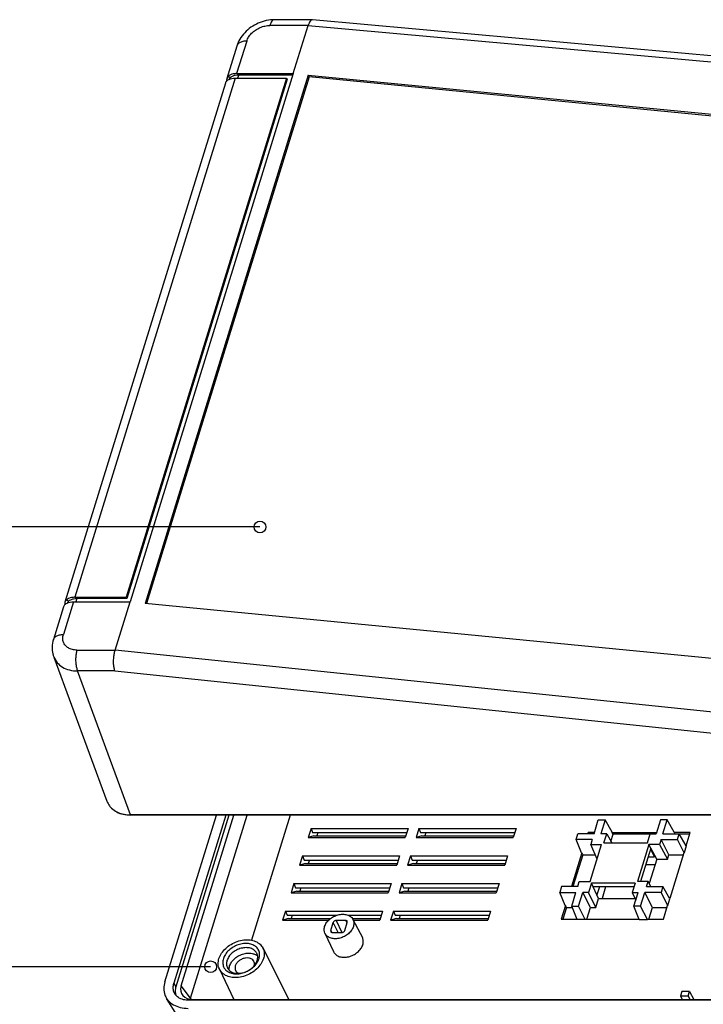
# Model space of a CAD drawing. Units: millimetres. Extents: x 3226 to 3825, y 1968 to 2384.
# Drawn here: x 3350 to 3426, y 2025 to 2134 of the extents above; entities that cross this region are included whole.
import ezdxf

# ---------------------------------------------------------------- set-up
doc = ezdxf.new("R2010")
doc.units = ezdxf.units.MM
doc.layers.add('from', color=7, linetype='Continuous', lineweight=13)
doc.styles.get("Standard").update_dxf_attribs({"font": 'arial.ttf'})
doc.dimstyles.get("Standard").update_dxf_attribs({"dimtxt": 3, "dimasz": 0.1875, "dimexe": 0.18, "dimexo": 1, "dimgap": 0.09, "dimtad": 0, "dimdsep": 46, "dimtxsty": 'Standard', "dimcen": 0.09, "dimazin": 2, "dimtp": 0.01, "dimtm": 0.01, "dimtfac": 1, "dimtofl": 0, "dimtmove": 0, "dimatfit": 3, "dimfxl": 0, "dimtolj": 1, "dimarcsym": 0})

# ---------------------------------------------------------------- blocks, each defined once
blk = doc.blocks.new('*u32')
at = {"color": 7, "linetype": 'Continuous'}
for p, q in [((18, 54.43), (11.54, 54.43)), ((18.02, 54.43), (18, 54.43)), ((191.32, 38.71), (18.02, 54.43)), ((17.28, 53.44), (10.74, 53.44)), ((14.74, 45.23), (17.28, 53.44)), ((17.28, 53.44), (190.66, 37.73)), ((6.8, 50.78), (5.08, 45.23)), ((5.1, 49.93), (3.39, 44.37)), ((4.84, 44.44), (-22.52, -44.07)), ((13.58, 44.44), (-13.78, -44.07)), ((13.68, 44.26), (-13.68, -44.26)), ((14.74, 45.23), (-13.1, -44.85)), ((17.3, 44.99), (-10.55, -45.12)), ((17.46, 44.66), (-10.29, -45.14)), ((3.99, 44.57), (3.64, 44.76)), ((4.84, 44.44), (13.58, 44.44)), ((5.08, 45.23), (14.74, 45.23)), ((5.43, 45.03), (5.25, 44.44)), ((5.43, 45.03), (14.68, 45.03)), ((17.3, 44.99), (176.94, 29.46)), ((176.85, 29.16), (17.45, 44.66)), ((3.15, 43.6), (-24.21, -44.93)), ((-22.76, -44.86), (-24.48, -50.41)), ((-23.6, -44.73), (-23.95, -44.54)), ((-22.76, -44.86), (-13.1, -44.86)), ((-22.52, -44.07), (-13.78, -44.07)), ((-22.17, -44.27), (-22.35, -44.86)), ((-13.68, -44.27), (-22.17, -44.27)), ((-15.64, -53.07), (-13.1, -44.86)), ((-13.78, -44.07), (-13.68, -44.27)), ((149.1, -60.65), (-10.54, -45.12)), ((-24.45, -45.7), (-26.17, -51.26)), ((-22.17, -53.07), (-15.64, -53.07)), ((157.05, -71.02), (-15.64, -53.07)), ((-26.12, -54.26), (-25.54, -55.23)), ((-26.12, -54.26), (-17.06, -78.83)), ((-15.69, -56.64), (-22.05, -56.64)), ((-13.01, -81.18), (-22.05, -56.64)), ((-15.69, -56.64), (156.81, -74.56)), ((160.77, -81.21), (-13.08, -81.21)), ((160.21, -81.18), (-13.01, -81.18)), ((-7.16, -109.63), (1.62, -81.21)), ((3.24, -81.21), (-5.63, -109.9)), ((3.76, -81.21), (-5.29, -110.5)), ((-4.4, -110.34), (4.6, -81.21)), ((-2.8, -112.45), (6.85, -81.21)), ((14.19, -81.21), (7.59, -102.57)), ((66.05, -84.4), (66.77, -82.05)), ((66.77, -82.05), (67.93, -82.05)), ((67.93, -82.05), (67.2, -84.4)), ((69.14, -84.13), (67.93, -82.05)), ((77.37, -82.05), (76.64, -84.4)), ((78.52, -82.05), (77.37, -82.05)), ((77.8, -84.4), (78.52, -82.05)), ((79.73, -84.13), (78.52, -82.05)), ((17.76, -83.49), (17.27, -85.06)), ((17.76, -83.49), (34.34, -83.49)), ((17.76, -83.49), (18.03, -84.2)), ((34.34, -83.49), (33.85, -85.06)), ((36.18, -83.49), (35.69, -85.06)), ((36.18, -83.49), (52.76, -83.49)), ((36.18, -83.49), (36.46, -84.2)), ((52.76, -83.49), (52.27, -85.06)), ((18.26, -84.77), (17.27, -85.06)), ((17.27, -85.06), (33.85, -85.06)), ((18.03, -84.2), (34.12, -84.2)), ((18.26, -84.77), (33.94, -84.77)), ((18.93, -84.2), (18.75, -84.77)), ((36.68, -84.77), (35.69, -85.06)), ((35.69, -85.06), (52.27, -85.06)), ((36.46, -84.2), (52.54, -84.2)), ((36.68, -84.77), (52.36, -84.77)), ((37.35, -84.2), (37.18, -84.77)), ((62.98, -85.38), (63.28, -84.4)), ((65.74, -85.38), (62.98, -85.38)), ((63.91, -87.65), (62.98, -85.38)), ((66.05, -84.4), (63.28, -84.4)), ((65.03, -84.16), (64.95, -84.4)), ((66.12, -84.16), (65.03, -84.16)), ((65.03, -84.16), (65.15, -84.4)), ((65.74, -85.38), (65.48, -86.24)), ((68.21, -84.4), (67.2, -84.4)), ((67.73, -85.96), (68.21, -84.4)), ((68.21, -84.4), (69.06, -85.96)), ((68.92, -85.7), (69.29, -84.49)), ((69.13, -84.16), (69.14, -84.13)), ((69.13, -84.16), (76.71, -84.16)), ((69.29, -84.49), (69.13, -84.16)), ((75.61, -84.49), (69.29, -84.49)), ((75.15, -85.96), (75.63, -84.4)), ((75.63, -84.4), (76.64, -84.4)), ((77.49, -85.38), (77.23, -86.24)), ((78.81, -87.98), (77.49, -85.38)), ((77.49, -85.38), (80.26, -85.38)), ((77.8, -84.4), (80.56, -84.4)), ((79.73, -84.13), (79.72, -84.16)), ((79.72, -84.16), (79.84, -84.4)), ((82.44, -84.16), (79.72, -84.16)), ((80.26, -85.38), (80.56, -84.4)), ((81.41, -87.65), (80.26, -85.38)), ((81.77, -86.48), (80.56, -84.4)), ((82.34, -84.49), (80.61, -84.49)), ((81.74, -86.43), (82.44, -84.16)), ((65.37, -92.55), (67.32, -86.24)), ((65.48, -86.24), (67.32, -86.24)), ((66.55, -88.73), (65.48, -86.24)), ((67.73, -85.96), (75.15, -85.96)), ((75.39, -86.24), (73.43, -92.55)), ((75.72, -86.86), (73.96, -92.55)), ((76.73, -88.75), (75.39, -86.24)), ((77.23, -86.24), (75.39, -86.24)), ((75.68, -87), (76.37, -88.34)), ((77.23, -86.24), (78.57, -88.75)), ((81.77, -86.48), (81.41, -87.65)), ((16.3, -88.19), (15.82, -89.76)), ((16.3, -88.19), (32.88, -88.19)), ((16.3, -88.19), (16.58, -88.9)), ((16.58, -88.9), (32.66, -88.9)), ((17.48, -88.9), (17.3, -89.47)), ((32.88, -88.19), (32.4, -89.76)), ((34.73, -88.19), (34.24, -89.76)), ((34.73, -88.19), (51.3, -88.19)), ((34.73, -88.19), (35, -88.9)), ((35, -88.9), (51.09, -88.9)), ((35.9, -88.9), (35.72, -89.47)), ((51.3, -88.19), (50.82, -89.76)), ((63.95, -87.65), (62.17, -93.41)), ((64.11, -87.98), (62.43, -93.41)), ((63.91, -87.65), (63.95, -87.65)), ((63.95, -87.65), (64.11, -87.98)), ((64.11, -87.98), (66.23, -87.98)), ((75.26, -88.34), (76.37, -88.34)), ((76.73, -88.75), (75.45, -92.87)), ((76.73, -88.75), (78.57, -88.75)), ((78.57, -88.75), (78.81, -87.98)), ((78.81, -87.98), (81.26, -87.98)), ((81.36, -87.65), (78.96, -95.44)), ((81.36, -87.65), (81.41, -87.65)), ((16.81, -89.47), (15.82, -89.76)), ((15.82, -89.76), (32.4, -89.76)), ((16.81, -89.47), (32.49, -89.47)), ((35.23, -89.47), (34.24, -89.76)), ((34.24, -89.76), (50.82, -89.76)), ((35.23, -89.47), (50.91, -89.47)), ((76.43, -89.71), (74.84, -89.71)), ((14.85, -92.89), (14.37, -94.46)), ((14.85, -92.89), (31.43, -92.89)), ((14.85, -92.89), (15.13, -93.6)), ((15.13, -93.6), (31.21, -93.6)), ((16.03, -93.6), (15.85, -94.17)), ((31.43, -92.89), (30.95, -94.46)), ((33.27, -92.89), (32.79, -94.46)), ((33.27, -92.89), (49.85, -92.89)), ((33.27, -92.89), (33.55, -93.6)), ((33.55, -93.6), (49.63, -93.6)), ((34.45, -93.6), (34.27, -94.17)), ((49.85, -92.89), (49.37, -94.46)), ((60.5, -93.41), (60.2, -94.39)), ((63.26, -93.41), (60.5, -93.41)), ((63.26, -93.41), (63.53, -92.55)), ((63.53, -92.55), (65.37, -92.55)), ((65.61, -92.82), (65.12, -94.39)), ((66.82, -95.42), (65.61, -92.82)), ((73.03, -92.82), (65.61, -92.82)), ((72.83, -93.47), (65.91, -93.47)), ((66.95, -93.47), (66.53, -94.8)), ((68.02, -93.47), (67.41, -95.42)), ((73.03, -92.82), (72.55, -94.39)), ((75.28, -92.55), (73.43, -92.55)), ((75.01, -93.41), (75.28, -92.55)), ((75.01, -93.41), (77.78, -93.41)), ((75.75, -93.41), (75.28, -92.55)), ((77.78, -93.41), (77.47, -94.39)), ((78.99, -95.49), (77.78, -93.41)), ((15.35, -94.17), (14.37, -94.46)), ((14.37, -94.46), (30.95, -94.46)), ((15.35, -94.17), (31.04, -94.17)), ((33.77, -94.17), (32.79, -94.46)), ((32.79, -94.46), (49.37, -94.46)), ((33.77, -94.17), (49.46, -94.17)), ((60.2, -94.39), (62.96, -94.39)), ((61.12, -96.66), (60.2, -94.39)), ((62.23, -96.74), (62.96, -94.39)), ((63.39, -96.74), (64.12, -94.39)), ((65.12, -94.39), (64.12, -94.39)), ((65.43, -96.98), (64.12, -94.39)), ((66.34, -96.98), (65.12, -94.39)), ((66.34, -96.98), (66.82, -95.42)), ((66.82, -95.42), (73, -95.42)), ((72.55, -94.39), (73.14, -95.72)), ((72.55, -94.39), (73.55, -94.39)), ((72.83, -96.74), (73.55, -94.39)), ((73.98, -96.74), (74.71, -94.39)), ((76.02, -96.98), (74.71, -94.39)), ((77.47, -94.39), (74.71, -94.39)), ((78.62, -96.66), (77.47, -94.39)), ((78.62, -96.66), (78.99, -95.49)), ((61.16, -96.66), (60.45, -98.97)), ((61.33, -96.98), (60.71, -98.97)), ((61.16, -96.66), (61.12, -96.66)), ((61.33, -96.98), (61.16, -96.66)), ((61.33, -96.98), (62.33, -96.98)), ((62.23, -96.74), (63.39, -96.74)), ((63.16, -99.01), (62.23, -96.74)), ((64.54, -99.01), (63.39, -96.74)), ((64.82, -98.97), (65.43, -96.98)), ((65.43, -96.98), (66.34, -96.98)), ((73.75, -99.01), (72.83, -96.74)), ((73.98, -96.74), (72.83, -96.74)), ((75.13, -99.01), (73.98, -96.74)), ((75.41, -98.97), (76.02, -96.98)), ((76.02, -96.98), (78.48, -96.98)), ((77.87, -98.97), (78.58, -96.66)), ((78.58, -96.66), (78.62, -96.66)), ((13.4, -97.59), (12.92, -99.16)), ((13.9, -98.87), (12.92, -99.16)), ((13.4, -97.59), (29.98, -97.59)), ((13.4, -97.59), (13.68, -98.3)), ((13.68, -98.3), (22.2, -98.3)), ((13.9, -98.87), (21.11, -98.87)), ((14.57, -98.3), (14.4, -98.87)), ((24.06, -98.3), (29.76, -98.3)), ((24.79, -98.87), (29.58, -98.87)), ((24.91, -99.01), (26.52, -102.07)), ((29.98, -97.59), (29.49, -99.16)), ((31.82, -97.59), (31.34, -99.16)), ((32.32, -98.87), (31.34, -99.16)), ((31.82, -97.59), (48.4, -97.59)), ((31.82, -97.59), (32.1, -98.3)), ((32.1, -98.3), (48.18, -98.3)), ((32.32, -98.87), (48.01, -98.87)), ((32.99, -98.3), (32.82, -98.87)), ((48.4, -97.59), (47.92, -99.16)), ((60.45, -98.97), (63.17, -98.97)), ((64.54, -99.01), (63.16, -99.01)), ((64.55, -98.97), (64.54, -99.01)), ((64.55, -98.97), (73.76, -98.97)), ((73.75, -99.01), (75.13, -99.01)), ((75.13, -99.01), (75.14, -98.97)), ((75.14, -98.97), (77.87, -98.97)), ((12.92, -99.16), (20.78, -99.16)), ((21.12, -100.92), (21.56, -99.51)), ((22.41, -101.23), (21.56, -99.51)), ((23.68, -99.19), (22.03, -99.19)), ((22.03, -99.19), (23.03, -101.24)), ((23.52, -100.92), (23.95, -99.51)), ((23.91, -99.65), (23.68, -99.19)), ((24.99, -99.16), (29.49, -99.16)), ((31.34, -99.16), (47.92, -99.16)), ((20.13, -101.35), (21.58, -104.5)), ((21.12, -100.92), (21.26, -101.2)), ((21.4, -101.23), (23.05, -101.23)), ((9.53, -103.86), (14, -112.68)), ((2.15, -107.49), (4.61, -112.68)), ((-5.63, -109.9), (-5.29, -110.5)), ((-2.8, -112.45), (-4.4, -110.34)), ((-4.99, -115.44), (-6.87, -112.47)), ((4.53, -112.49), (4.47, -112.68)), ((80.99, -111.29), (80.77, -112.01)), ((80.77, -112.01), (81.05, -112.68)), ((80.77, -112.01), (82.12, -112.01)), ((82.35, -111.29), (80.99, -111.29)), ((82.12, -112.01), (82.35, -111.29)), ((82.42, -112.68), (82.12, -112.01)), ((82.35, -111.29), (83.06, -112.68)), ((171.04, -112.8), (-3.11, -112.8)), ((-2.37, -112.68), (171.37, -112.68))]:
    blk.add_line(p, q, dxfattribs=at)
for centre, radius, start, end in [((-14.07, -77.71), 3.2, 217.4497, 220.8773), ((-13.01, -74.78), 6.4, 267.7005, 269.3961), ((-13.01, -74.64), 6.55, 269.3923, 270.0118), ((7.47, -106.54), 1.73, 53.0686, 58.5338), ((7.53, -106.48), 1.65, 45.0685, 53.0576), ((5.71, -104.58), 3.39, 324.5323, 326.7108), ((4.52, -106.33), 1.83, 220.0532, 226.1759), ((4.89, -103.74), 4.56, 296.227, 297.6741), ((-0.71, -113.1), 2.19, 162.7237, 167.3648), ((-0.55, -113.04), 2.32, 165.1073, 169.8518), ((30.81, -91.29), 39.72, 212.1838, 212.5282)]:
    blk.add_arc(centre, radius, start, end, dxfattribs=at)
for centre, major_axis, ratio, start_param, end_param in [((5.65, 42.89), (2.51, -0.67), 0.583705, 2.803075, 3.119897), ((5.85, 43.54), (2.45, -0.86), 0.559733, 2.846042, 3.431119), ((6.2, 43.34), (2.45, -0.86), 0.559733, 2.846042, 3.119309), ((-21.94, -46.4), (2.51, -0.67), 0.584208, 2.801992, 3.118815), ((-21.75, -45.76), (2.46, -0.86), 0.560338, 2.845124, 3.429999), ((-21.39, -45.95), (2.46, -0.86), 0.560338, 2.845124, 3.118636), ((-1.62, -110.32), (2.71, 1.35), 0.715636, 2.543707, 4.105758)]:
    blk.add_ellipse(centre, major_axis=major_axis, ratio=ratio, start_param=start_param, end_param=end_param, dxfattribs=at)
for points, start_tangent, end_tangent in [([(11.54, 54.43), (10.14, 54.27), (8.77, 53.83), (7.52, 53.13), (6.45, 52.2), (5.63, 51.12), (5.1, 49.93)], (-1, 0.00031), (-0.294936, -0.955517)), ([(11.54, 54.43), (11.25, 54.32), (10.97, 53.98), (10.74, 53.44)], (-0.999965, -0.008353), (-0.295149, -0.955451)), ([(18, 54.43), (17.74, 54.32), (17.49, 53.98), (17.28, 53.44)], (-0.999994, -0.003496), (-0.277124, -0.960834)), ([(6.8, 50.78), (7.11, 51.47), (7.62, 52.11), (8.29, 52.66)], (0.294721, 0.955583), (0.829437, 0.558601)), ([(8.29, 52.66), (9.07, 53.09), (9.91, 53.35), (10.74, 53.44)], (0.829437, 0.558601), (1, -0.000497)), ([(6.8, 50.78), (6.12, 50.71), (5.57, 50.49), (5.21, 50.16), (5.11, 49.93)], (-1, 0.000001), (-0.296683, -0.954976)), ([(3.41, 44.02), (3.78, 44.25), (4.26, 44.39)], (0.741181, 0.671305), (0.983284, 0.18208)), ([(5.08, 45.23), (4.5, 45.17), (4.02, 45.02), (3.64, 44.76)], (-1, 0.000001), (-0.720363, -0.693598)), ([(3.99, 44.57), (4.37, 44.82)], (0.720363, 0.693598), (0.904088, 0.427347)), ([(4.26, 44.39), (4.84, 44.44)], (0.983284, 0.18208), (1, 0)), ([(4.37, 44.82), (4.85, 44.98), (5.43, 45.03)], (0.904088, 0.427347), (1, 0)), ([(13.58, 44.44), (13.61, 44.38), (13.64, 44.32), (13.68, 44.26)], (0.500001, -0.866025), (0.500001, -0.866025)), ([(17.3, 44.99), (17.35, 44.88), (17.41, 44.77), (17.46, 44.66)], (0.452033, -0.892001), (0.452033, -0.892001)), ([(-24.18, -45.28), (-23.81, -45.05), (-23.34, -44.91)], (0.741684, 0.670749), (0.983349, 0.181728)), ([(-22.52, -44.07), (-23.1, -44.13), (-23.58, -44.28), (-23.95, -44.54)], (-1, 0), (-0.72083, -0.693112)), ([(-23.6, -44.73), (-23.23, -44.48)], (0.72083, 0.693112), (0.904358, 0.426775)), ([(-23.34, -44.91), (-22.76, -44.86)], (0.983349, 0.181728), (1, 0)), ([(-23.23, -44.48), (-22.75, -44.32), (-22.17, -44.27)], (0.904358, 0.426775), (1, 0)), ([(-26.17, -51.26), (-26.39, -52.54), (-26.27, -53.74), (-26.12, -54.25)], (-0.295605, -0.95531), (0.345461, -0.938433)), ([(-26.17, -51.26), (-26.06, -51.04), (-25.7, -50.7), (-25.16, -50.49), (-24.48, -50.41)], (0.29701, 0.954874), (1, 0)), ([(-24.14, -52.29), (-24.47, -51.74), (-24.58, -51.1), (-24.48, -50.41)], (-0.654989, 0.755639), (0.295854, 0.955233)), ([(-22.17, -53.07), (-22.95, -52.98), (-23.63, -52.72), (-24.14, -52.29)], (-1, -0.000429), (-0.654989, 0.755639)), ([(-22.17, -53.07), (-22.32, -53.75), (-22.39, -54.52), (-22.36, -55.31), (-22.24, -56.03), (-22.05, -56.64)], (-0.295346, -0.95539), (0.403646, -0.914915)), ([(-15.7, -56.63), (-15.84, -56.03), (-15.91, -55.31), (-15.89, -54.52), (-15.8, -53.75), (-15.64, -53.08)], (-0.318214, 0.948019), (0.313063, 0.949732)), ([(-25.54, -55.23), (-24.63, -55.98), (-23.44, -56.46), (-22.05, -56.64)], (0.654992, -0.755636), (0.999873, -0.015948)), ([(-17.06, -78.83), (-16.61, -79.66)], (0.34629, -0.938127), (0.608081, -0.793875)), ([(-16.49, -79.81), (-15.58, -80.55), (-15.36, -80.67)], (0.654461, -0.756096), (0.893259, -0.449543)), ([(-15.36, -80.67), (-14.39, -81.02), (-13.27, -81.17)], (0.893259, -0.449543), (0.999192, -0.040202)), ([(-15.35, -80.64), (-15.34, -80.65), (-14.29, -81.06), (-13.07, -81.21)], (0.862895, -0.505384), (1, 0)), ([(20.09, -100.21), (20.41, -99.56), (20.94, -98.98), (21.62, -98.52), (22.39, -98.23), (23.17, -98.12), (23.9, -98.22), (24.49, -98.51), (24.9, -98.97), (24.91, -99.01)], (0.295247, 0.955421), (0.462453, -0.886644)), ([(24.91, -99.01), (25.07, -99.56), (24.99, -100.21)], (0.462453, -0.886644), (-0.295247, -0.955421)), ([(20.13, -101.35), (20.01, -100.86), (20.09, -100.21)], (-0.416869, 0.908967), (0.295247, 0.955421)), ([(24.99, -100.21), (24.67, -100.86), (24.14, -101.44), (23.46, -101.9), (22.69, -102.19), (21.9, -102.3), (21.18, -102.2), (20.59, -101.91), (20.18, -101.45), (20.13, -101.35)], (-0.295247, -0.955421), (-0.416869, 0.908967)), ([(22.03, -99.19), (21.83, -99.23), (21.66, -99.35), (21.56, -99.51)], (-1, 0), (-0.295247, -0.955421)), ([(23.95, -99.33), (23.85, -99.23), (23.68, -99.19)], (-0.447137, 0.894465), (-1, 0)), ([(23.95, -99.51), (23.95, -99.35), (23.95, -99.33)], (0.295247, 0.955421), (-0.447137, 0.894465)), ([(21.12, -100.92), (21.13, -101.07), (21.13, -101.09)], (-0.295247, -0.955421), (0.447137, -0.894465)), ([(21.13, -101.09), (21.22, -101.19)], (0.447137, -0.894465), (0.858687, -0.512501)), ([(21.22, -101.19), (21.4, -101.23)], (0.858687, -0.512501), (1, 0)), ([(23.05, -101.23), (23.25, -101.19), (23.42, -101.07), (23.52, -100.92)], (1, 0), (0.295247, 0.955421)), ([(26.6, -103.32), (26.68, -102.65), (26.52, -102.07)], (0.295247, 0.955421), (-0.462579, 0.886578)), ([(2.06, -105.7), (2.5, -104.79), (3.21, -103.96), (4.12, -103.27), (5.17, -102.77), (6.28, -102.51), (7.36, -102.51), (8.32, -102.76), (9.07, -103.25), (9.53, -103.87)], (0.295247, 0.955421), (0.452769, -0.891628)), ([(8.99, -104.97), (8.84, -104.3), (8.45, -103.75), (7.85, -103.35), (7.09, -103.14), (6.22, -103.14), (5.33, -103.34), (4.48, -103.74), (3.74, -104.29), (3.16, -104.97), (2.81, -105.7)], (-0.038312, 0.999266), (-0.295247, -0.955421)), ([(8.52, -104.78), (8.49, -104.72), (8.07, -104.24), (7.45, -103.93), (6.68, -103.82), (5.85, -103.93), (5.04, -104.24), (4.32, -104.72), (3.76, -105.33), (3.43, -106.01)], (-0.439265, 0.898357), (-0.295247, -0.955421)), ([(9.53, -103.87), (9.57, -103.95), (9.77, -104.79), (9.64, -105.7)], (0.452769, -0.891628), (-0.295247, -0.955421)), ([(21.58, -104.5), (21.63, -104.59), (22.04, -105.06), (22.64, -105.36), (23.39, -105.47), (24.2, -105.37), (25, -105.07), (25.71, -104.6), (26.26, -103.99), (26.6, -103.32)], (0.41695, -0.908929), (0.295247, 0.955421)), ([(2.15, -107.49), (2.13, -107.46), (1.94, -106.62), (2.06, -105.7)], (-0.429794, 0.902927), (0.295247, 0.955421)), ([(2.81, -105.7), (2.71, -106.43), (2.86, -107.1), (3.12, -107.51)], (-0.295247, -0.955421), (0.643428, -0.765506)), ([(3.88, -106.94), (4.22, -106.26), (4.78, -105.65), (5.49, -105.17), (6.3, -104.86), (7.13, -104.75), (7.89, -104.85), (8.38, -105.07)], (0.295247, 0.955421), (0.852641, -0.522497)), ([(8.03, -106.17), (7.97, -106.06), (7.64, -105.76), (7.17, -105.59), (6.61, -105.59), (6.03, -105.75), (5.51, -106.06), (5.1, -106.47), (4.85, -106.94)], (-0.439034, 0.89847), (-0.295247, -0.955421)), ([(9.64, -105.7), (9.2, -106.61), (8.5, -107.44), (8.47, -107.47)], (-0.295247, -0.955421), (-0.734425, -0.67869)), ([(8.67, -105.33), (8.52, -104.78)], (-0.074166, 0.997246), (-0.439265, 0.898357)), ([(8.58, -106.01), (8.66, -105.67)], (0.295247, 0.955421), (0.124208, 0.992256)), ([(8.66, -105.67), (8.67, -105.33)], (0.124208, 0.992256), (-0.074166, 0.997246)), ([(8.74, -106.09), (8.89, -105.7)], (0.437428, 0.899253), (0.295247, 0.955421)), ([(8.89, -105.7), (8.99, -104.97)], (0.295247, 0.955421), (-0.038312, 0.999266)), ([(3.43, -106.01), (3.34, -106.69), (3.49, -107.24)], (-0.295247, -0.955421), (0.439265, -0.898357)), ([(3.49, -107.24), (3.52, -107.3), (3.94, -107.79), (4.56, -108.1), (5.33, -108.2)], (0.439265, -0.898357), (1, 0)), ([(3.8, -107.62), (3.88, -106.94)], (-0.072764, 0.997349), (0.295247, 0.955421)), ([(4.85, -106.94), (4.8, -107.41), (4.89, -107.72)], (-0.295247, -0.955421), (0.439034, -0.89847)), ([(5.33, -108.2), (6.16, -108.1), (6.97, -107.79), (7.69, -107.3)], (1, 0), (0.758507, 0.651664)), ([(7.01, -107.78), (7.22, -107.66), (7.97, -107.11)], (0.885604, 0.464441), (0.73165, 0.681681)), ([(7.69, -107.3), (8.25, -106.69)], (0.758507, 0.651664), (0.568035, 0.823005)), ([(7.97, -107.11), (8.47, -106.54)], (0.73165, 0.681681), (0.580169, 0.814496)), ([(8.09, -106.88), (8.12, -106.47), (8.03, -106.17)], (0.242589, 0.970129), (-0.439034, 0.89847)), ([(8.25, -106.69), (8.58, -106.01)], (0.568035, 0.823005), (0.295247, 0.955421)), ([(8.54, -106.43), (8.74, -106.09)], (0.54879, 0.835961), (0.437428, 0.899253)), ([(8.47, -107.47), (7.59, -108.13), (6.53, -108.63), (5.42, -108.89), (4.34, -108.89), (3.39, -108.64), (2.63, -108.15), (2.15, -107.49)], (-0.734425, -0.67869), (-0.429794, 0.902927)), ([(3.26, -107.65), (3.85, -108.05), (4.62, -108.26), (5.48, -108.26)], (0.721435, -0.692482), (0.993536, 0.113519)), ([(4.89, -107.72), (4.96, -107.83), (5.29, -108.13), (5.45, -108.21)], (0.439034, -0.89847), (0.928301, -0.371829)), ([(5.48, -108.26), (6.37, -108.06), (6.91, -107.84)], (0.993536, 0.113519), (0.897051, 0.441927)), ([(-7.16, -109.63), (-7.34, -110.81), (-7.15, -111.9), (-6.87, -112.46)], (-0.295245, -0.955422), (0.533088, -0.84606)), ([(-5.48, -111.65), (-5.62, -111.35), (-5.75, -110.65), (-5.63, -109.9)], (-0.502954, 0.864313), (0.295247, 0.955421)), ([(-5.29, -110.49), (-5.4, -111.25), (-5.28, -111.94)], (-0.295247, -0.955421), (0.347214, -0.937786)), ([(-6.87, -112.46), (-6.59, -112.84), (-5.71, -113.56), (-4.56, -114.01), (-3.22, -114.17)], (0.533088, -0.84606), (1, 0.00039)), ([(-4.43, -112.55), (-4.71, -112.41), (-5.27, -111.95), (-5.48, -111.65)], (-0.919677, 0.392676), (-0.502954, 0.864313)), ([(-3.12, -112.8), (-3.97, -112.7), (-4.43, -112.55)], (-0.999999, -0.001336), (-0.919677, 0.392676))]:
    blk.add_spline(points, degree=3, dxfattribs=dict(at, start_tangent=start_tangent, end_tangent=end_tangent))
at = {"layer": 'from', "color": 4}
for points in [[(9.06, -32.08), (-52.25, -32.08)], [(0.64, -107.08), (-52.25, -107.08)]]:
    blk.add_leader(points, dimstyle='Standard', override={"dimasz": 2, "dimldrblk": 'DotBlank'}, dxfattribs=at)

msp = doc.modelspace()

# ---------------------------------------------------------------- block references
at = {"xscale": 0.65, "yscale": 0.65, "zscale": 0.65}
msp.add_blockref('*u32', (3371.206, 2098.469), dxfattribs=at)

doc.saveas('drawing.dxf')
